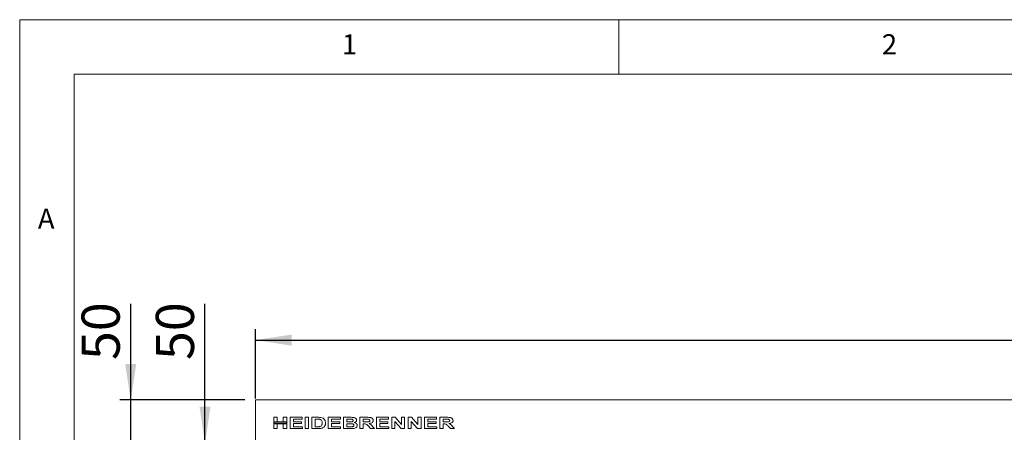
# Model space of a CAD drawing. Units: millimetres. Extents: x 5 to 415, y 5 to 292.
# Drawn here: x 5 to 95, y 254 to 292 of the extents above; entities that cross this region are included whole.
import ezdxf

# ---------------------------------------------------------------- set-up
doc = ezdxf.new("R2010")
doc.units = ezdxf.units.MM
doc.layers.add('BEMAßUNG', color=96, linetype='Continuous')
doc.styles.add('SLDTEXTSTYLE0', font='TXT', dxfattribs={"width": 0.75})
doc.dimstyles.new('SLDDIMSTYLE1', dxfattribs={"dimtxt": 3.5, "dimasz": 3.302, "dimexe": 0, "dimexo": 0.0625, "dimgap": 0.875, "dimtad": 1, "dimlfac": 12, "dimrnd": 1e-09, "dimzin": 12, "dimdsep": 46, "dimtxsty": 'SLDTEXTSTYLE0', "dimsah": 1, "dimcen": 0.09, "dimadec": 0, "dimazin": 3, "dimtfac": 1, "dimtmove": 0, "dimatfit": 0, "dimfxl": 0, "dimfrac": 2, "dimtolj": 1, "dimtzin": 12, "dimarcsym": 0})
doc.dimstyles.new('SLDDIMSTYLE2', dxfattribs={"dimtxt": 3.5, "dimasz": 3.302, "dimexe": 0, "dimexo": 0.0625, "dimgap": 0.875, "dimtad": 1, "dimdec": 0, "dimlfac": 12, "dimrnd": 1e-09, "dimzin": 12, "dimdsep": 46, "dimtxsty": 'SLDTEXTSTYLE0', "dimsah": 1, "dimcen": 0.09, "dimadec": 0, "dimazin": 3, "dimtfac": 1, "dimtdec": 0, "dimtofl": 0, "dimtmove": 0, "dimatfit": 3, "dimfxl": 0, "dimfrac": 2, "dimtolj": 1, "dimtzin": 12, "dimarcsym": 0})

# ---------------------------------------------------------------- blocks, each defined once
blk = doc.blocks.new('_D_1')
at = {"layer": 'BEMAßUNG'}
for p, q in [((22.015, 253.185), (22.015, 265.943)), ((26.161, 253.185), (21.015, 253.185)), ((22.015, 249.018), (22.015, 253.185)), ((26.366, 249.018), (21.015, 249.018)), ((22.015, 249.018), (22.015, 242.668))]:
    blk.add_line(p, q, dxfattribs=at)
for points in [[(22.015, 253.185), (22.523, 256.487), (21.507, 256.487)], [(22.015, 249.018), (21.507, 245.716), (22.523, 245.716)]]:
    blk.add_solid(points, dxfattribs=at)
at = {"layer": 'BEMAßUNG', "insert": (17.503, 260.771), "char_height": 3.5, "attachment_point": 1, "rotation": 90, "style": 'SLDTEXTSTYLE0'}
blk.add_mtext('50', dxfattribs=at)
blk = doc.blocks.new('_D_2')
at = {"layer": 'BEMAßUNG'}
for p, q in [((15.195, 257.109), (15.195, 265.943)), ((25.66, 257.109), (14.195, 257.109)), ((15.195, 253.185), (15.195, 257.109)), ((26.161, 253.185), (14.195, 253.185)), ((15.195, 253.185), (15.195, 246.835))]:
    blk.add_line(p, q, dxfattribs=at)
for points in [[(15.195, 257.109), (15.703, 260.411), (14.687, 260.411)], [(15.195, 253.185), (14.687, 249.883), (15.703, 249.883)]]:
    blk.add_solid(points, dxfattribs=at)
at = {"layer": 'BEMAßUNG', "insert": (10.684, 260.771), "char_height": 3.5, "attachment_point": 1, "rotation": 90, "style": 'SLDTEXTSTYLE0'}
blk.add_mtext('50', dxfattribs=at)
blk = doc.blocks.new('_D_3')
at = {"layer": 'BEMAßUNG'}
for p, q in [((26.66, 257.252), (26.66, 263.601)), ((195.411, 257.252), (195.411, 263.601)), ((26.66, 262.601), (195.411, 262.601))]:
    blk.add_line(p, q, dxfattribs=at)
for points in [[(26.66, 262.601), (29.962, 262.093), (29.962, 263.109)], [(195.411, 262.601), (192.109, 263.109), (192.109, 262.093)]]:
    blk.add_solid(points, dxfattribs=at)
at = {"layer": 'BEMAßUNG', "insert": (103.698, 267.113), "char_height": 3.5, "attachment_point": 1, "style": 'SLDTEXTSTYLE0'}
blk.add_mtext('2025', dxfattribs=at)

msp = doc.modelspace()

# ---------------------------------------------------------------- linework, layer by layer
at = {"color": 7, "linetype": 'Continuous', "lineweight": 0}
for p, q in [((415, 292), (5, 292)), ((5, 292), (5, 5)), ((60, 287), (60, 292)), ((410, 287), (10, 287)), ((10, 287), (10, 10))]:
    msp.add_line(p, q, dxfattribs=at)
at = {"color": 7, "linetype": 'Continuous', "lineweight": 15}
for p, q in [((26.65979, 257.10897), (195.41091, 257.10897)), ((26.65979, 256.29511), (26.65979, 257.10897)), ((26.65979, 256.25153), (26.65979, 256.29511)), ((26.65979, 253.43456), (26.65979, 256.25153)), ((28.32645, 255.5179), (28.63361, 255.5179)), ((28.32645, 255.1039), (28.32645, 255.5179)), ((28.63361, 255.1039), (28.32645, 255.1039)), ((29.51502, 255.1039), (28.32645, 255.1039)), ((28.32645, 255.1039), (28.32645, 254.93029)), ((28.35145, 255.0789), (28.35145, 254.95529)), ((29.49002, 255.0789), (28.35145, 255.0789)), ((28.63361, 255.5179), (28.63361, 255.1039)), ((29.20786, 255.5179), (29.51502, 255.5179)), ((29.20786, 255.1039), (29.20786, 255.5179)), ((29.51502, 255.1039), (29.20786, 255.1039)), ((29.49002, 254.95529), (29.49002, 255.0789)), ((29.51502, 255.5179), (29.51502, 255.1039)), ((29.51502, 254.93029), (29.51502, 255.1039)), ((29.83553, 254.47623), (29.83553, 255.5179)), ((29.83553, 255.5179), (30.94397, 255.5179)), ((30.14269, 255.34429), (30.14269, 255.11726)), ((30.94397, 255.34429), (30.14269, 255.34429)), ((30.14269, 255.11726), (30.89055, 255.11726)), ((30.89055, 255.11726), (30.89055, 254.94364)), ((30.94397, 255.5179), (30.94397, 255.34429)), ((31.22442, 254.47623), (31.22442, 255.5179)), ((31.22442, 255.5179), (31.53158, 255.5179)), ((31.53158, 255.5179), (31.53158, 254.47623)), ((31.82538, 255.5179), (32.37793, 255.5179)), ((31.82538, 254.47623), (31.82538, 255.5179)), ((32.26859, 255.34429), (32.13254, 255.34429)), ((32.13254, 255.34429), (32.13254, 254.64984)), ((33.33446, 254.47623), (33.33446, 255.5179)), ((33.33446, 255.5179), (34.4429, 255.5179)), ((34.4429, 255.34429), (33.64162, 255.34429)), ((33.64162, 255.34429), (33.64162, 255.11726)), ((33.64162, 255.11726), (34.38949, 255.11726)), ((34.38949, 255.11726), (34.38949, 254.94364)), ((34.4429, 255.5179), (34.4429, 255.34429)), ((34.73671, 255.5179), (35.34602, 255.5179)), ((34.73671, 254.47623), (34.73671, 255.5179)), ((35.21852, 255.34429), (35.04386, 255.34429)), ((35.04386, 255.34429), (35.04386, 255.1039)), ((35.04386, 255.1039), (35.24314, 255.1039)), ((36.24579, 254.47623), (36.24579, 255.5179)), ((36.24579, 255.5179), (36.87721, 255.5179)), ((36.78519, 255.34429), (36.55295, 255.34429)), ((36.55295, 255.34429), (36.55295, 255.09055)), ((36.55295, 255.09055), (36.77309, 255.09055)), ((37.75487, 254.47623), (37.75487, 255.5179)), ((37.75487, 255.5179), (38.86331, 255.5179)), ((38.06203, 255.34429), (38.06203, 255.11726)), ((38.86331, 255.34429), (38.06203, 255.34429)), ((38.06203, 255.11726), (38.80989, 255.11726)), ((38.80989, 255.11726), (38.80989, 254.94364)), ((38.86331, 255.5179), (38.86331, 255.34429)), ((39.15711, 255.5179), (39.46364, 255.5179)), ((39.15711, 254.47623), (39.15711, 255.5179)), ((39.45091, 255.13374), (39.45091, 254.47623)), ((40.03038, 254.47623), (39.45091, 255.13374)), ((39.46364, 255.5179), (40.05188, 254.85058)), ((40.05188, 254.85058), (40.05188, 255.5179)), ((40.05188, 255.5179), (40.34568, 255.5179)), ((40.34568, 255.5179), (40.34568, 254.47623)), ((40.66619, 254.47623), (40.66619, 255.5179)), ((40.66619, 255.5179), (40.97272, 255.5179)), ((41.53946, 254.47623), (40.95999, 255.13374)), ((40.95999, 255.13374), (40.95999, 254.47623)), ((40.97272, 255.5179), (41.56096, 254.85058)), ((41.56096, 254.85058), (41.56096, 255.5179)), ((41.56096, 255.5179), (41.85476, 255.5179)), ((41.85476, 255.5179), (41.85476, 254.47623)), ((42.17527, 255.5179), (43.28372, 255.5179)), ((42.17527, 254.47623), (42.17527, 255.5179)), ((43.28372, 255.34429), (42.48243, 255.34429)), ((42.48243, 255.34429), (42.48243, 255.11726)), ((42.48243, 255.11726), (43.23029, 255.11726)), ((43.23029, 255.11726), (43.23029, 254.94364)), ((43.28372, 255.5179), (43.28372, 255.34429)), ((43.57752, 255.5179), (44.20894, 255.5179)), ((43.57752, 254.47623), (43.57752, 255.5179)), ((43.88467, 255.34429), (43.88467, 255.09055)), ((44.11692, 255.34429), (43.88467, 255.34429)), ((43.88467, 255.09055), (44.10482, 255.09055)), ((28.32645, 254.93029), (28.63361, 254.93029)), ((28.32645, 254.47623), (28.32645, 254.93029)), ((28.32645, 254.93029), (29.51502, 254.93029)), ((28.63361, 254.47623), (28.32645, 254.47623)), ((28.35145, 254.95529), (29.49002, 254.95529)), ((28.63361, 254.93029), (28.63361, 254.47623)), ((29.20786, 254.47623), (29.20786, 254.93029)), ((29.20786, 254.93029), (29.51502, 254.93029)), ((29.51502, 254.47623), (29.20786, 254.47623)), ((29.51502, 254.93029), (29.51502, 254.47623)), ((30.97068, 254.47623), (29.83553, 254.47623)), ((30.89055, 254.94364), (30.14269, 254.94364)), ((30.14269, 254.94364), (30.14269, 254.64984)), ((30.14269, 254.64984), (30.97068, 254.64984)), ((30.97068, 254.64984), (30.97068, 254.47623)), ((31.53158, 254.47623), (31.22442, 254.47623)), ((32.39441, 254.47623), (31.82538, 254.47623)), ((32.13254, 254.64984), (32.35853, 254.64984)), ((34.46961, 254.47623), (33.33446, 254.47623)), ((34.38949, 254.94364), (33.64162, 254.94364)), ((33.64162, 254.94364), (33.64162, 254.64984)), ((33.64162, 254.64984), (34.46961, 254.64984)), ((34.46961, 254.64984), (34.46961, 254.47623)), ((35.2469, 254.47623), (34.73671, 254.47623)), ((35.28863, 254.93029), (35.04386, 254.93029)), ((35.04386, 254.93029), (35.04386, 254.64984)), ((35.04386, 254.64984), (35.32452, 254.64984)), ((36.55295, 254.47623), (36.24579, 254.47623)), ((36.61408, 254.91693), (36.55295, 254.91693)), ((36.55295, 254.91693), (36.55295, 254.47623)), ((37.22068, 254.47623), (37.01535, 254.70597)), ((37.58125, 254.47623), (37.22068, 254.47623)), ((37.40118, 254.68239), (37.58125, 254.47623)), ((38.89002, 254.47623), (37.75487, 254.47623)), ((38.06203, 254.94364), (38.06203, 254.64984)), ((38.80989, 254.94364), (38.06203, 254.94364)), ((38.06203, 254.64984), (38.89002, 254.64984)), ((38.89002, 254.64984), (38.89002, 254.47623)), ((39.45091, 254.47623), (39.15711, 254.47623)), ((40.34568, 254.47623), (40.03038, 254.47623)), ((40.95999, 254.47623), (40.66619, 254.47623)), ((41.85476, 254.47623), (41.53946, 254.47623)), ((43.31042, 254.47623), (42.17527, 254.47623)), ((43.23029, 254.94364), (42.48243, 254.94364)), ((42.48243, 254.94364), (42.48243, 254.64984)), ((42.48243, 254.64984), (43.31042, 254.64984)), ((43.31042, 254.64984), (43.31042, 254.47623)), ((43.88467, 254.47623), (43.57752, 254.47623)), ((43.94581, 254.91693), (43.88467, 254.91693)), ((43.88467, 254.91693), (43.88467, 254.47623)), ((44.55241, 254.47623), (44.34708, 254.70597)), ((44.91299, 254.47623), (44.55241, 254.47623)), ((44.73291, 254.68239), (44.91299, 254.47623))]:
    msp.add_line(p, q, dxfattribs=at)
for points, knots in [([(32.5169, 255.33427), (32.47063, 255.33792), (32.38797, 255.34443), (32.30508, 255.34433), (32.26859, 255.34429)], [0, 0, 0, 0, 0.559857286, 1, 1, 1, 1]), ([(32.37793, 255.5179), (32.43141, 255.5177), (32.5269, 255.51735), (32.6214, 255.50396), (32.66297, 255.49807)], [0, 0, 0, 0, 0.56011664, 1, 1, 1, 1]), ([(32.77356, 254.99665), (32.77255, 255.04108), (32.77054, 255.12957), (32.7161, 255.24633), (32.6194, 255.31302), (32.55111, 255.32718), (32.5169, 255.33427)], [0, 0, 0, 0, 0.28098281, 0.55965966, 0.77939929, 1, 1, 1, 1]), ([(32.54153, 254.65986), (32.584, 254.66944), (32.66859, 254.68854), (32.74485, 254.78971), (32.77056, 254.89621), (32.77256, 254.96314), (32.77356, 254.99665)], [0, 0, 0, 0, 0.2802348, 0.55806966, 0.77876466, 1, 1, 1, 1]), ([(32.66297, 255.49807), (32.72822, 255.47913), (32.85856, 255.44128), (33.00069, 255.30802), (33.07313, 255.14669), (33.07819, 255.04032), (33.08072, 254.98705)], [0, 0, 0, 0, 0.2801121, 0.55948576, 0.77938183, 1, 1, 1, 1]), ([(33.08072, 254.98705), (33.07906, 254.94414), (33.0761, 254.86754), (33.04743, 254.79663), (33.03482, 254.76544)], [0, 0, 0, 0, 0.56008948, 1, 1, 1, 1]), ([(35.47831, 255.34074), (35.42982, 255.3421), (35.34324, 255.34452), (35.25663, 255.34436), (35.21852, 255.34429)], [0, 0, 0, 0, 0.55997165, 1, 1, 1, 1]), ([(35.24314, 255.1039), (35.2844, 255.10376), (35.35809, 255.10351), (35.43172, 255.10624), (35.46412, 255.10745)], [0, 0, 0, 0, 0.56004321, 1, 1, 1, 1]), ([(35.34602, 255.5179), (35.40554, 255.51744), (35.52446, 255.51652), (35.70404, 255.50218), (35.84081, 255.43547), (35.92503, 255.34556), (35.9341, 255.28568), (35.93863, 255.25581)], [0, 0, 0, 0, 0.25102845, 0.5015694, 0.75062876, 0.87562741, 1, 1, 1, 1]), ([(35.46412, 255.10745), (35.50194, 255.11278), (35.55864, 255.12078), (35.61226, 255.16312), (35.6295, 255.19742), (35.63081, 255.21631), (35.63147, 255.22576)], [0, 0, 0, 0, 0.49995526, 0.74935385, 0.87460442, 1, 1, 1, 1]), ([(35.63147, 255.22576), (35.63018, 255.23908), (35.6276, 255.2657), (35.60297, 255.29873), (35.55428, 255.33067), (35.50963, 255.33659), (35.47831, 255.34074)], [0, 0, 0, 0, 0.18666504, 0.37312471, 0.56018303, 1, 1, 1, 1]), ([(35.93863, 255.25581), (35.93298, 255.22428), (35.92163, 255.16101), (35.83789, 255.07733), (35.76183, 255.04784), (35.71536, 255.02982)], [0, 0, 0, 0, 0.27867508, 0.5592417, 1, 1, 1, 1]), ([(35.71536, 255.02982), (35.75224, 255.02049), (35.82591, 255.00186), (35.91695, 254.94596), (35.98102, 254.86794), (35.98837, 254.80807), (35.99205, 254.77817)], [0, 0, 0, 0, 0.28088785, 0.56094537, 0.78070653, 1, 1, 1, 1]), ([(36.77309, 255.09055), (36.84701, 255.08934), (36.95753, 255.08755), (37.08852, 255.11088), (37.14629, 255.16396), (37.15137, 255.20142), (37.1539, 255.22013)], [0, 0, 0, 0, 0.502379606, 0.751108203, 0.875702994, 1, 1, 1, 1]), ([(37.00221, 255.34095), (36.96171, 255.34222), (36.88939, 255.3445), (36.81703, 255.34435), (36.78519, 255.34429)], [0, 0, 0, 0, 0.55996368, 1, 1, 1, 1]), ([(36.87721, 255.5179), (36.93784, 255.517), (37.05898, 255.51522), (37.21143, 255.5003), (37.32497, 255.454), (37.3968, 255.39724), (37.45107, 255.32067), (37.45774, 255.25975), (37.46107, 255.22931)], [0, 0, 0, 0, 0.25061314, 0.50081239, 0.62586013, 0.75075914, 0.87544845, 1, 1, 1, 1]), ([(37.1539, 255.22013), (37.15075, 255.2403), (37.14441, 255.28074), (37.08362, 255.32676), (37.03311, 255.33556), (37.00221, 255.34095)], [0, 0, 0, 0, 0.278595245, 0.558670885, 1, 1, 1, 1]), ([(37.46107, 255.22931), (37.45949, 255.20723), (37.45633, 255.16309), (37.41906, 255.08163), (37.33312, 255.00685), (37.20802, 254.96056), (37.12065, 254.94873), (37.07691, 254.94281)], [0, 0, 0, 0, 0.12514745, 0.25019427, 0.49903965, 0.74925151, 1, 1, 1, 1]), ([(44.10482, 255.09055), (44.17874, 255.08935), (44.28926, 255.08755), (44.42026, 255.11087), (44.47802, 255.16396), (44.4831, 255.20142), (44.48564, 255.22013)], [0, 0, 0, 0, 0.502376772, 0.751114728, 0.875700939, 1, 1, 1, 1]), ([(44.33393, 255.34095), (44.29344, 255.34222), (44.22112, 255.3445), (44.14876, 255.34435), (44.11692, 255.34429)], [0, 0, 0, 0, 0.55995361, 1, 1, 1, 1]), ([(44.20894, 255.5179), (44.26956, 255.517), (44.39071, 255.51522), (44.54316, 255.5003), (44.6567, 255.454), (44.72853, 255.39724), (44.78281, 255.32067), (44.78947, 255.25975), (44.7928, 255.22931)], [0, 0, 0, 0, 0.25061253, 0.50081117, 0.6258586, 0.75075731, 0.87545006, 1, 1, 1, 1]), ([(44.48564, 255.22013), (44.48248, 255.2403), (44.47614, 255.28073), (44.41535, 255.32677), (44.36484, 255.33556), (44.33393, 255.34095)], [0, 0, 0, 0, 0.27859858, 0.55865331, 1, 1, 1, 1]), ([(44.7928, 255.22931), (44.79122, 255.20723), (44.78806, 255.16309), (44.7508, 255.08163), (44.66485, 255.00685), (44.53976, 254.96056), (44.45238, 254.94873), (44.40864, 254.94281)], [0, 0, 0, 0, 0.12514677, 0.250189079, 0.4990331, 0.749243596, 1, 1, 1, 1]), ([(32.35853, 254.64984), (32.3928, 254.64984), (32.454, 254.64983), (32.51479, 254.65679), (32.54153, 254.65986)], [0, 0, 0, 0, 0.56010495, 1, 1, 1, 1]), ([(32.66193, 254.49835), (32.61228, 254.49069), (32.52359, 254.47702), (32.4339, 254.47647), (32.39441, 254.47623)], [0, 0, 0, 0, 0.55978727, 1, 1, 1, 1]), ([(32.87435, 254.5814), (32.83667, 254.5608), (32.76933, 254.52398), (32.69477, 254.50619), (32.66193, 254.49835)], [0, 0, 0, 0, 0.55947188, 1, 1, 1, 1]), ([(33.03482, 254.76544), (33.01134, 254.72529), (32.96941, 254.65355), (32.90341, 254.60346), (32.87435, 254.5814)], [0, 0, 0, 0, 0.55965251, 1, 1, 1, 1]), ([(35.61186, 254.48333), (35.57052, 254.48158), (35.50243, 254.4787), (35.40752, 254.47745), (35.32721, 254.47663), (35.27367, 254.47636), (35.2469, 254.47623)], [0, 0, 0, 0, 0.33998561, 0.55998747, 0.77999717, 1, 1, 1, 1]), ([(35.68489, 254.78714), (35.68222, 254.80671), (35.67689, 254.8459), (35.6175, 254.90209), (35.48224, 254.9339), (35.3662, 254.93173), (35.28863, 254.93029)], [0, 0, 0, 0, 0.12435558, 0.24903101, 0.49799211, 1, 1, 1, 1]), ([(35.32452, 254.64984), (35.36337, 254.64968), (35.43273, 254.64938), (35.50192, 254.65419), (35.53235, 254.65631)], [0, 0, 0, 0, 0.56011079, 1, 1, 1, 1]), ([(35.53235, 254.65631), (35.55272, 254.66006), (35.59339, 254.66754), (35.64479, 254.6953), (35.68002, 254.738), (35.68327, 254.77076), (35.68489, 254.78714)], [0, 0, 0, 0, 0.28066146, 0.56069787, 0.78025006, 1, 1, 1, 1]), ([(35.99205, 254.77817), (35.98115, 254.72949), (35.95929, 254.63176), (35.84619, 254.5416), (35.72772, 254.49639), (35.6505, 254.48768), (35.61186, 254.48333)], [0, 0, 0, 0, 0.27778108, 0.55763853, 0.77862134, 1, 1, 1, 1]), ([(37.01535, 254.70597), (36.98476, 254.73785), (36.92368, 254.8015), (36.83268, 254.88997), (36.71841, 254.91678), (36.64893, 254.91688), (36.61408, 254.91693)], [0, 0, 0, 0, 0.28069007, 0.56035896, 0.77952985, 1, 1, 1, 1]), ([(37.07691, 254.94281), (37.11276, 254.92652), (37.18441, 254.89395), (37.2951, 254.80591), (37.36093, 254.72926), (37.40118, 254.68239)], [0, 0, 0, 0, 0.28005987, 0.55978133, 1, 1, 1, 1]), ([(44.34708, 254.70597), (44.31649, 254.73785), (44.25541, 254.8015), (44.16442, 254.88998), (44.05014, 254.91678), (43.98066, 254.91688), (43.94581, 254.91693)], [0, 0, 0, 0, 0.28068953, 0.56034973, 0.77953028, 1, 1, 1, 1]), ([(44.40864, 254.94281), (44.44449, 254.92652), (44.51614, 254.89395), (44.62684, 254.80591), (44.69266, 254.72926), (44.73291, 254.68239)], [0, 0, 0, 0, 0.28006971, 0.55979047, 1, 1, 1, 1])]:
    msp.add_open_spline(points, degree=3, knots=knots, dxfattribs=at)

# ---------------------------------------------------------------- texts
at = {"color": 7, "linetype": 'Continuous', "lineweight": 0, "char_height": 1.85208, "attachment_point": 1, "style": 'SLDTEXTSTYLE0'}
for s, insert in [('1', (34.58333, 290.66802)), ('1', (34.58333, 290.66802)), ('2', (84.16667, 290.66802)), ('2', (84.16667, 290.66802)), ('A', (6.66667, 274.66802)), ('A', (6.66667, 274.66802))]:
    msp.add_mtext(s, dxfattribs=dict(at, insert=insert))

# ---------------------------------------------------------------- dimensions: what is measured, and where the dimension line sits
at = {"layer": 'BEMAßUNG'}
dim = msp.add_linear_dim(base=(195.41091, 262.6009), p1=(26.65978, 256.25153), p2=(195.41091, 256.25153), dimstyle='SLDDIMSTYLE2', dxfattribs=at)
dim.commit()
dim.dimension.update_dxf_attribs({"geometry": '_D_3', "text_midpoint": (108.92865, 262.6009), "dimtype": 160})
for base, p1, p2, picture, middle in [((15.19531, 257.10897), (27.16062, 253.18456), (26.65978, 257.10897), '_D_2', (15.19531, 263.35727)), ((22.01514, 253.18456), (27.36606, 249.0179), (27.16062, 253.18456), '_D_1', (22.01514, 263.35727))]:
    dim = msp.add_linear_dim(base=base, p1=p1, p2=p2, angle=90, dimstyle='SLDDIMSTYLE1', dxfattribs=at)
    dim.commit()
    dim.dimension.update_dxf_attribs({"geometry": picture, "text_midpoint": middle, "dimtype": 160})

doc.saveas('drawing.dxf')
